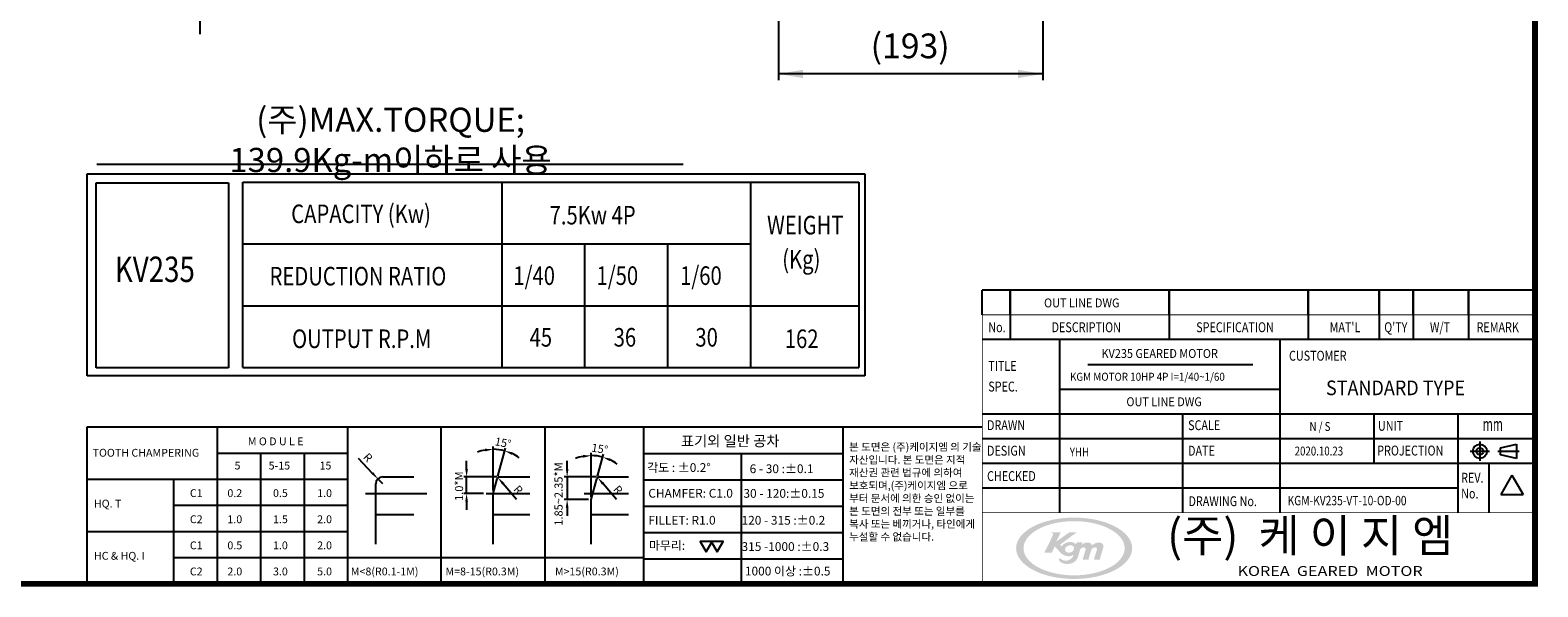
# Model space of a CAD drawing. Units: millimetres. Extents: x 9899 to 11572, y -5163 to -3988.
# Drawn here: x 10475 to 11572, y -5163 to -4758 of the extents above; entities that cross this region are included whole.
import ezdxf

# ---------------------------------------------------------------- set-up
doc = ezdxf.new("R2010")
doc.units = ezdxf.units.MM
doc.header["$LTSCALE"] = 3.15
doc.linetypes.add('CENTER', pattern=[18.25, 12.5, -2.5, 0.75, -2.5])
for name, color, linetype in [('1', 7, 'Continuous'), ('2', 3, 'CENTER'), ('4', 4, 'Continuous')]:
    doc.layers.add(name, color=color, linetype=linetype)
doc.styles.add('GHS', font='simplex.shx', dxfattribs={"bigfont": 'GHS.shx'})
doc.styles.add('GULIM', font='txt')
doc.styles.add('ROMANS', font='arial.ttf', dxfattribs={"height": 2.5})
doc.styles.get("Standard").update_dxf_attribs({"font": 'romans.shx', "width": 0.8, "height": 18})

msp = doc.modelspace()

# ---------------------------------------------------------------- hatches: boundary and pattern name
at = {"layer": '1'}
h = msp.add_hatch(color=4, dxfattribs=at)
h.dxf.hatch_style = 1
edge = h.paths.add_edge_path()
edge.add_ellipse((11234.2614, -5134.849), major_axis=(-42.2144, 0.0006), ratio=0.528653805, start_angle=0, end_angle=360)
edge = h.paths.add_edge_path(flags=16)
edge.add_ellipse((11234.2665, -5134.8426), major_axis=(-36.7849, -0.0068), ratio=0.535668784, start_angle=0, end_angle=360)
h = msp.add_hatch(color=4, dxfattribs=at)
h.dxf.hatch_style = 1
edge = h.paths.add_edge_path()
edge.add_spline(control_points=[(11239.7286, -5132.307), (11239.796, -5132.092), (11239.9082, -5131.7348), (11240.0498, -5131.2075), (11240.2178, -5130.8491), (11240.3478, -5130.5996), (11240.4676, -5130.3644), (11240.152, -5130.3078), (11239.8757, -5130.4148), (11239.3794, -5130.5619), (11238.657, -5130.6025), (11237.9501, -5130.6047), (11237.3141, -5130.6088), (11236.7045, -5130.5141), (11236.0159, -5130.9575), (11235.6281, -5131.5516), (11235.5171, -5131.9535), (11235.4823, -5132.0795)], knot_values=[0, 0, 0, 0, 0.465192679, 0.773203967, 1.135624175, 1.25347294, 1.400343548, 1.539107373, 1.747176, 2.05630983, 2.583462906, 3.244899285, 3.515340359, 3.903527179, 4.483789392, 5.073973671, 5.343588254, 5.343588254, 5.343588254, 5.343588254], degree=3, periodic=0)
edge.add_spline(control_points=[(11235.4823, -5132.0795), (11235.2633, -5131.8385), (11234.8254, -5131.3566), (11233.5924, -5130.4704), (11231.4888, -5130.1753), (11229.3977, -5130.5119), (11227.8631, -5131.1431), (11226.7966, -5131.7283), (11225.8714, -5132.5544), (11225.4314, -5133.2525), (11225.2119, -5133.6009)], knot_values=[0, 0, 0, 0, 0.67271746, 1.345594075, 3.098287584, 4.862974273, 5.690846609, 6.518790916, 7.370813481, 8.219352781, 8.219352781, 8.219352781, 8.219352781], degree=3, periodic=0)
edge.add_line((11225.2119, -5133.6009), (11224.0332, -5132.1393))
edge.add_line((11224.0332, -5132.1393), (11236.013, -5123.3325))
edge.add_line((11236.013, -5123.3325), (11230.7081, -5123.3325))
edge.add_line((11230.7081, -5123.3325), (11221.3086, -5129.9501))
edge.add_line((11221.3086, -5129.9501), (11224.5609, -5123.3325))
edge.add_line((11224.5609, -5123.3325), (11217.043, -5123.3325))
edge.add_spline(control_points=[(11217.043, -5123.3325), (11217.8861, -5123.4977), (11218.9893, -5123.7137), (11218.9388, -5124.9313), (11218.8162, -5125.325), (11218.7567, -5125.5161)], knot_values=[0, 0, 0, 0, 1.440726021, 1.885115614, 2.30419971, 2.30419971, 2.30419971, 2.30419971], degree=3, periodic=0)
edge.add_line((11218.7567, -5125.5161), (11212.6432, -5138.0405))
edge.add_line((11212.6432, -5138.0405), (11218.0216, -5138.0405))
edge.add_line((11218.0216, -5138.0405), (11220.1611, -5133.458))
edge.add_line((11220.1611, -5133.458), (11224.2838, -5137.9989))
edge.add_spline(control_points=[(11224.2838, -5137.9989), (11224.8987, -5138.5318), (11226.5797, -5139.9886), (11229.6841, -5140.8489), (11232.2957, -5140.5267), (11233.1817, -5139.8785), (11233.3413, -5139.7498)], knot_values=[0, 0, 0, 0, 1.649048103, 4.508129661, 6.311626792, 6.729614697, 6.729614697, 6.729614697, 6.729614697], degree=3, periodic=0)
edge.add_spline(control_points=[(11233.3413, -5139.7498), (11233.3985, -5139.7101), (11233.4831, -5139.6513), (11233.5775, -5139.7427), (11233.6354, -5139.9673), (11233.4474, -5140.9337), (11232.3379, -5142.6381), (11229.7504, -5143.8648), (11226.9106, -5143.9036), (11224.9671, -5143.1458), (11224.4502, -5142.4074), (11224.4357, -5142.3859)], knot_values=[0, 0, 0, 0, 0.120035769, 0.177413649, 0.233630307, 0.591086658, 2.113635328, 4.223545101, 6.098856512, 7.930002588, 7.984267575, 7.984267575, 7.984267575, 7.984267575], degree=3, periodic=0)
edge.add_spline(control_points=[(11224.4357, -5142.3859), (11224.3741, -5142.3233), (11224.2717, -5142.2191), (11223.9944, -5142.0852), (11223.5795, -5142.1062), (11223.2191, -5142.4767), (11223.154, -5142.9939), (11223.264, -5143.6089), (11223.869, -5144.5269), (11225.2572, -5145.5955), (11227.4762, -5146.2343), (11229.5086, -5146.3148), (11231.0451, -5146.0845), (11232.8099, -5145.7091), (11235.1473, -5144.5113), (11236.4878, -5142.5447), (11236.9476, -5141.4272), (11236.9951, -5141.3118)], knot_values=[0, 0, 0, 0, 0.179963951, 0.299488439, 0.629324962, 0.95893118, 1.278123789, 1.671845234, 2.230953022, 3.503680663, 5.209781768, 6.92060032, 7.672033894, 8.417953353, 10.65417427, 12.896604858, 13.154982154, 13.154982154, 13.154982154, 13.154982154], degree=3, periodic=0)
edge.add_line((11236.9951, -5141.3118), (11238.5915, -5136.0525))
edge.add_spline(control_points=[(11238.5915, -5136.0525), (11238.7045, -5135.8075), (11238.9304, -5135.3179), (11239.5502, -5134.7107), (11240.2762, -5134.3482), (11241.0739, -5134.2254), (11241.8208, -5134.2651), (11242.5384, -5134.7322), (11242.6923, -5135.5714), (11242.5524, -5136.0911), (11242.4819, -5136.3529)], knot_values=[0, 0, 0, 0, 0.554158057, 1.107299417, 1.758787028, 2.196086798, 2.767805305, 3.276791144, 3.829221873, 4.39002397, 4.39002397, 4.39002397, 4.39002397], degree=3, periodic=0)
edge.add_line((11242.4819, -5136.3529), (11240.5736, -5142.588))
edge.add_spline(control_points=[(11240.5736, -5142.588), (11240.5656, -5142.6725), (11240.5495, -5142.8407), (11240.6813, -5143.107), (11240.9344, -5143.2031), (11241.1004, -5143.2117), (11241.1583, -5143.2147)], knot_values=[0, 0, 0, 0, 0.173561576, 0.345581591, 0.570700901, 0.691074366, 0.691074366, 0.691074366, 0.691074366], degree=3, periodic=0)
edge.add_line((11241.1583, -5143.2147), (11245.0608, -5143.2147))
edge.add_spline(control_points=[(11245.0608, -5143.2147), (11245.0984, -5143.2118), (11245.1572, -5143.2074), (11245.1866, -5143.1369), (11245.183, -5143.0893), (11245.1588, -5143.0321), (11245.0722, -5142.9644), (11244.9615, -5142.8629), (11244.8631, -5142.6812), (11244.8294, -5142.4604), (11244.8445, -5142.2979), (11244.8516, -5142.2207)], knot_values=[0, 0, 0, 0, 0.070419342, 0.110504782, 0.141800478, 0.168198922, 0.236371866, 0.363069037, 0.47870318, 0.655488352, 0.81582746, 0.81582746, 0.81582746, 0.81582746], degree=3, periodic=0)
edge.add_line((11244.8516, -5142.2207), (11246.6471, -5136.3529))
edge.add_spline(control_points=[(11246.6471, -5136.3529), (11246.7609, -5136.0487), (11246.9883, -5135.4413), (11247.6758, -5134.7322), (11248.456, -5134.3517), (11249.2892, -5134.2194), (11250.0513, -5134.2706), (11250.7314, -5134.7703), (11250.8808, -5135.5709), (11250.7404, -5136.0909), (11250.6697, -5136.3529)], knot_values=[0, 0, 0, 0, 0.665944528, 1.329919026, 1.985860835, 2.423236971, 3.071170096, 3.509216528, 4.061773504, 4.62265541, 4.62265541, 4.62265541, 4.62265541], degree=3, periodic=0)
edge.add_line((11250.6697, -5136.3529), (11248.7711, -5142.5652))
edge.add_spline(control_points=[(11248.7711, -5142.5652), (11248.7597, -5142.6655), (11248.74, -5142.8386), (11248.8626, -5143.0787), (11249.0897, -5143.198), (11249.2612, -5143.209), (11249.3489, -5143.2147)], knot_values=[0, 0, 0, 0, 0.204671092, 0.353304887, 0.526135753, 0.707278633, 0.707278633, 0.707278633, 0.707278633], degree=3, periodic=0)
edge.add_line((11249.3489, -5143.2147), (11253.3062, -5143.2147))
edge.add_spline(control_points=[(11253.3062, -5143.2147), (11253.3438, -5143.2118), (11253.4026, -5143.2072), (11253.4326, -5143.1374), (11253.4289, -5143.0651), (11253.3371, -5142.971), (11253.2098, -5142.8716), (11253.109, -5142.6782), (11253.0768, -5142.4595), (11253.0896, -5142.2979), (11253.0957, -5142.2207)], knot_values=[0, 0, 0, 0, 0.070570344, 0.110624299, 0.142104168, 0.216274016, 0.364888345, 0.480352405, 0.655074556, 0.815222382, 0.815222382, 0.815222382, 0.815222382], degree=3, periodic=0)
edge.add_line((11253.0957, -5142.2207), (11255.3259, -5134.9282))
edge.add_spline(control_points=[(11255.3259, -5134.9282), (11255.473, -5134.4091), (11255.6916, -5133.6371), (11255.5208, -5132.5587), (11255.0047, -5131.7165), (11254.0473, -5130.8713), (11252.5938, -5130.6516), (11251.1152, -5130.6749), (11249.7475, -5131.2154), (11248.422, -5131.8582), (11247.6235, -5132.4411), (11247.2243, -5132.7326)], knot_values=[0, 0, 0, 0, 1.100866489, 1.636772271, 2.200955865, 3.118002193, 4.171527665, 5.147543922, 6.153236725, 7.173007403, 8.192824587, 8.192824587, 8.192824587, 8.192824587], degree=3, periodic=0)
edge.add_spline(control_points=[(11247.2243, -5132.7326), (11247.1005, -5132.423), (11246.8525, -5131.8033), (11246.0493, -5131.2013), (11245.0853, -5130.6467), (11243.9356, -5130.6785), (11242.7306, -5130.7252), (11241.6405, -5131.0989), (11240.6113, -5131.6349), (11240.0227, -5132.083), (11239.7286, -5132.307)], knot_values=[0, 0, 0, 0, 0.676268556, 1.353593375, 2.022819614, 2.937213087, 3.655043212, 4.522530819, 5.286429455, 6.049510534, 6.049510534, 6.049510534, 6.049510534], degree=3, periodic=0)
edge = h.paths.add_edge_path(flags=16)
edge.add_spline(control_points=[(11229.863, -5133.0141), (11230.3515, -5132.873), (11231.6365, -5132.5019), (11233.5517, -5132.9482), (11234.2751, -5134.3877), (11234.1585, -5135.5595), (11233.5421, -5136.6493), (11232.5127, -5137.7503), (11230.8051, -5138.1915), (11229.3139, -5137.9627), (11227.9855, -5137.2342), (11227.2562, -5135.5396), (11228.3443, -5133.7743), (11229.4065, -5133.2426), (11229.863, -5133.0141)], knot_values=[0, 0, 0, 0, 1.060550931, 2.789709696, 3.424793897, 4.234419603, 5.11001718, 5.987136867, 7.277541847, 8.568019463, 9.015323687, 10.38311267, 11.779577156, 12.832055907, 12.832055907, 12.832055907, 12.832055907], degree=3, periodic=0)

# ---------------------------------------------------------------- linework, layer by layer
at = {"color": 4}
for p, q in [((11187.632, -4965.1377), (11187.632, -4983.1118)), ((11303.3403, -4965.1377), (11303.3403, -4983.1118)), ((11404.4447, -4965.1377), (11404.4447, -4983.1118)), ((11456.1203, -4965.1377), (11456.1203, -4983.1118)), ((11480.8347, -4965.1377), (11480.8347, -4983.1118)), ((11521.2764, -4965.1377), (11521.2764, -4983.1118))]:
    msp.add_line(p, q, dxfattribs=at)
at = {"color": 7}
for p, q in [((11569.5818, -4968.5078), (11569.5818, -4983.1118)), ((11569.5818, -4983.1118), (11167.4111, -4983.1118))]:
    msp.add_line(p, q, dxfattribs=at)
at = {"layer": '1', "color": 4}
for p, q in [((11019.0456, -4655.7187), (11019.0456, -4794.3803)), ((11211.5246, -4744.7187), (11211.5246, -4794.3803)), ((11211.5246, -4789.8803), (11019.0456, -4789.8803)), ((10523.0761, -4855.4711), (10949.776, -4855.4711)), ((11167.4243, -4965.1377), (11167.4243, -4947.1636)), ((11223.7367, -4983.1118), (11223.7367, -5108.9306)), ((11383.8186, -4983.1118), (11383.8186, -5037.0341)), ((11244.2101, -5001.0859), (11364.3258, -5001.0859)), ((11223.7367, -5019.06), (11383.8186, -5019.06)), ((11167.4243, -5037.0341), (11569.5818, -5037.0341)), ((11383.8186, -5037.0341), (11383.8186, -5108.9306)), ((11452.3768, -5037.0341), (11452.3768, -5072.9823)), ((11513.4179, -5037.0341), (11513.4179, -5108.9306)), ((11167.4243, -5055.0082), (11569.5818, -5055.0082)), ((11167.4243, -5072.9823), (11569.5818, -5072.9823)), ((11536.0634, -5072.9823), (11536.0634, -5108.9306)), ((11167.4243, -5090.9565), (11513.4179, -5090.9565))]:
    msp.add_line(p, q, dxfattribs=at)
at = {"layer": '1'}
for p, q in [((10516.0297, -5046.6505), (11167.4243, -5046.6505)), ((10516.0297, -5160.8076), (10516.0297, -5046.6505)), ((11522.4134, -5064.3081), (11536.5492, -5064.3081)), ((11529.4813, -5057.2402), (11529.4813, -5071.376)), ((11529.4813, -5064.3081), (11536.5492, -5064.3081)), ((11542.6533, -5064.3081), (11558.0742, -5064.3081)), ((11544.5809, -5061.7379), (11556.1466, -5059.1678)), ((11544.5809, -5066.8782), (11544.5809, -5061.7379)), ((11556.1466, -5069.4484), (11544.5809, -5066.8782)), ((11556.1466, -5059.1678), (11556.1466, -5069.4484))]:
    msp.add_line(p, q, dxfattribs=at)
at = {"layer": '1', "const_width": 4.1757}
msp.add_lwpolyline([(11569.5818, -4008.5867), (9940.0122, -4008.5867), (9940.0122, -5160.8076), (11569.5818, -5160.8076)], close=True, dxfattribs=at)
at = {"layer": '1'}
for points, const_width in [([(11167.4111, -4965.1377), (11569.5818, -4965.1377)], 0.674), ([(11167.4243, -5160.8076), (11167.4243, -4965.1377)], 0.5241), ([(11167.4243, -4983.1118), (11569.5818, -4983.1118)], 0.5241), ([(11167.4243, -5108.9306), (11569.5818, -5108.9306)], 0.4819)]:
    msp.add_lwpolyline(points, dxfattribs=dict(at, const_width=const_width))
for radius in [5.1403, 2.5701]:
    msp.add_circle((11529.4813, -5064.3081), radius, dxfattribs=at)
at = {"layer": '1', "color": 4}
for points in [[(11037.0456, -4786.8803), (11037.0456, -4792.8803), (11019.0456, -4789.8803)], [(11193.5246, -4786.8803), (11193.5246, -4792.8803), (11211.5246, -4789.8803)]]:
    msp.add_solid(points, dxfattribs=at)
at = {"layer": '2'}
msp.add_line((10598.4735, -4760.9038), (10598.4735, -4730.9038), dxfattribs=at)
at = {"layer": '4'}
for p, q in [((10516.0297, -4862.5594), (11081.9717, -4862.5594)), ((10516.0297, -5009.4037), (10516.0297, -4862.5594)), ((10522.7911, -5003.6328), (10522.7911, -4868.9841)), ((10522.7911, -4868.9841), (10618.9763, -4868.9841)), ((10618.9763, -4868.9841), (10618.9763, -5003.6328)), ((10629.4391, -4868.5654), (11077.5434, -4868.5654)), ((10629.4391, -5003.3973), (10629.4391, -4868.5654)), ((10817.8055, -4868.5654), (10817.8055, -5003.3973)), ((10998.8073, -4868.5654), (10998.8073, -5003.3973)), ((11077.5434, -4868.5654), (11077.5434, -5003.3973)), ((11081.9717, -4862.5594), (11081.9717, -5009.4037)), ((10629.4391, -4913.5094), (10998.8073, -4913.5094)), ((10878.1251, -4913.5094), (10878.1251, -5003.3973)), ((10938.4447, -4913.5094), (10938.4447, -5003.3973)), ((11569.6081, -4911.2154), (11569.5818, -4911.2154)), ((11569.595, -4929.1895), (11569.5818, -4929.1895)), ((11569.5818, -4947.1636), (11167.4243, -4947.1636)), ((11187.632, -4947.1636), (11187.632, -4965.1377)), ((11187.632, -4965.1377), (11187.632, -4947.1636)), ((11303.3403, -4965.1377), (11303.3403, -4947.1636)), ((11303.3403, -4947.1636), (11303.3403, -4965.1377)), ((11404.4447, -4947.1636), (11404.4447, -4965.1377)), ((11404.4447, -4965.1377), (11404.4447, -4947.1636)), ((11456.1203, -4965.1377), (11456.1203, -4947.1636)), ((11456.1203, -4947.1636), (11456.1203, -4965.1377)), ((11480.8347, -4947.1636), (11480.8347, -4965.1377)), ((11480.8347, -4965.1377), (11480.8347, -4947.1636)), ((11521.2764, -4965.1377), (11521.2764, -4947.1636)), ((11521.2764, -4947.1636), (11521.2764, -4965.1377)), ((10629.4391, -4958.4534), (11077.5434, -4958.4534)), ((11081.9717, -5009.4037), (10516.0297, -5009.4037)), ((10618.9763, -5003.6328), (10522.7911, -5003.6328)), ((10629.4391, -5003.3973), (11077.5434, -5003.3973)), ((11313.1395, -5037.0341), (11313.1395, -5108.9306)), ((10610.961, -5160.8076), (10610.961, -5046.6505)), ((10705.8922, -5160.8076), (10705.8922, -5046.6505)), ((10773.7537, -5160.8076), (10773.7537, -5046.6505)), ((10849.2847, -5160.8076), (10849.2847, -5046.6505)), ((10921.0021, -5046.6505), (10921.0021, -5160.8077)), ((11066.1348, -5160.8077), (11066.1348, -5046.6505)), ((10610.961, -5065.6368), (10705.8922, -5065.6368)), ((10642.6047, -5160.8076), (10642.6047, -5065.6368)), ((10674.2484, -5160.8076), (10674.2484, -5065.6368)), ((10811.5989, -5092.8896), (10811.5989, -5060.7731)), ((10814.9793, -5082.3834), (10820.4573, -5061.9393)), ((10882.9391, -5097.3367), (10882.9391, -5065.3514)), ((10887.511, -5082.3834), (10891.7635, -5066.5131)), ((10921.0021, -5065.8365), (11066.1348, -5065.8365)), ((10991.984, -5065.7732), (10991.984, -5160.8077)), ((10713.3591, -5069.3087), (10723.6227, -5080.1208)), ((10792.2209, -5077.107), (10792.2209, -5071.2002)), ((10865.3796, -5077.107), (10865.3796, -5071.2002)), ((10516.0297, -5084.623), (10705.8922, -5084.623)), ((10579.3172, -5160.8076), (10579.3172, -5084.623)), ((10726.112, -5131.9215), (10726.112, -5088.0768)), ((10731.175, -5088.0768), (10727.6893, -5084.4048)), ((10731.175, -5083.0138), (10753.7159, -5083.0138)), ((10814.1577, -5083.0138), (10790.1113, -5083.0138)), ((10792.2209, -5094.9992), (10792.2209, -5083.0138)), ((10811.5989, -5094.9992), (10814.4333, -5084.4211)), ((10816.2673, -5083.0138), (10838.3405, -5083.0138)), ((10828.5786, -5099.2737), (10818.876, -5087.9555)), ((10886.6894, -5083.0138), (10863.27, -5083.0138)), ((10865.3796, -5083.0138), (10865.3796, -5099.4462)), ((10882.9391, -5099.4462), (10886.965, -5084.4211)), ((10888.799, -5083.0138), (10910.061, -5083.0138)), ((10901.1902, -5099.2737), (10891.4876, -5087.9555)), ((10921.0021, -5085.0226), (11066.1413, -5085.0226)), ((11552.8095, -5081.6318), (11544.7258, -5095.6331)), ((11552.8095, -5081.6318), (11560.8932, -5095.6331)), ((10718.6643, -5094.9992), (10763.2592, -5094.9992)), ((10804.4208, -5094.9992), (10790.1113, -5094.9992)), ((10792.2209, -5100.9061), (10792.2209, -5106.8129)), ((10806.5303, -5094.9992), (10838.3405, -5094.9992)), ((10811.5989, -5131.9215), (10811.5989, -5094.9992)), ((10880.8295, -5099.4462), (10863.27, -5099.4462)), ((10877.8705, -5094.9992), (10910.061, -5094.9992)), ((10882.9391, -5131.9215), (10882.9391, -5099.4462)), ((11544.7258, -5095.6331), (11560.8932, -5095.6331)), ((10579.3172, -5103.6093), (10705.8922, -5103.6093)), ((10726.112, -5110.1802), (10753.7159, -5110.1802)), ((10811.5989, -5110.1802), (10838.3405, -5110.1802)), ((10865.3796, -5105.3531), (10865.3796, -5111.2599)), ((10882.9391, -5110.1802), (10910.061, -5110.1802)), ((10921.0021, -5104.2086), (11066.1479, -5104.2086)), ((10516.0297, -5122.5955), (10705.8922, -5122.5955)), ((10921.0021, -5123.3946), (11066.1544, -5123.3946)), ((10579.3172, -5141.5817), (10921.0021, -5141.5817)), ((10921.0021, -5142.5806), (11066.1348, -5142.5806))]:
    msp.add_line(p, q, dxfattribs=at)
for points in [[(10966.4941, -5137.4212), (10970.8657, -5129.8494), (10962.1226, -5129.8494)], [(10974.5899, -5137.4212), (10978.9615, -5129.8494), (10970.2183, -5129.8494)]]:
    msp.add_lwpolyline(points, close=True, dxfattribs=at)
for centre, radius, start, end in [((10811.5989, -5094.9992), 32.1166, 100.5526665, 111.105333), ((10811.5989, -5094.9992), 32.1166, 75, 90), ((10811.5989, -5094.9992), 32.1166, 53.894667, 64.4473335), ((10882.9391, -5099.4462), 31.9853, 100.5961, 111.1921999), ((10882.9391, -5099.4462), 31.9853, 75, 90), ((10882.9391, -5099.4462), 31.9853, 53.8078001, 64.4039), ((10731.175, -5088.0768), 5.063, 90, 180), ((10816.2673, -5084.9125), 1.8986, 90, 165), ((10888.799, -5084.9125), 1.8986, 90, 165)]:
    msp.add_arc(centre, radius, start, end, dxfattribs=at)
for p in [(10727.7165, -5084.3792), (10888.799, -5083.0138), (10811.5989, -5094.9992), (10811.5989, -5094.9992)]:
    msp.add_point(p, dxfattribs=at)
for points in [[(10805.6266, -5062.4455), (10805.8077, -5064.4061), (10811.5989, -5062.8827)], [(10825.1109, -5066.9475), (10825.7933, -5065.1005), (10819.9113, -5063.977)], [(10876.9666, -5067.0261), (10877.1484, -5068.9866), (10882.9391, -5067.4609)], [(10791.2364, -5077.107), (10793.2054, -5077.107), (10792.2209, -5083.0138)], [(10864.3951, -5077.107), (10866.364, -5077.107), (10865.3796, -5083.0138)], [(10896.416, -5071.5233), (10897.099, -5069.6766), (10891.2175, -5068.5508)], [(10724.3367, -5079.443), (10722.9086, -5080.7986), (10727.6893, -5084.4048)], [(10819.6234, -5087.3148), (10818.1286, -5088.5963), (10815.0316, -5083.471)], [(10892.235, -5087.3148), (10890.7402, -5088.5963), (10887.6432, -5083.471)], [(10791.2364, -5100.9061), (10793.2054, -5100.9061), (10792.2209, -5094.9992)], [(10864.3951, -5105.3531), (10866.364, -5105.3531), (10865.3796, -5099.4462)]]:
    msp.add_solid(points, dxfattribs=at)

# ---------------------------------------------------------------- texts
at = {"layer": '1'}
for s, height, width, p in [('No.', 7.18964, 0.8, (11171.8178, -4977.7084)), ('DESCRIPTION', 7.189644, 0.8, (11217.87, -4977.7084)), ('SPECIFICATION', 7.189644, 0.8, (11323.0914, -4977.7084)), ("MAT'L", 7.18964, 0.8, (11420.1888, -4977.7084)), ("Q'TY", 7.18964, 0.8, (11459.8886, -4977.7084)), ('W/T', 7.18964, 0.8, (11493.1523, -4977.7084)), ('REMARK', 7.18964, 0.8, (11527.0792, -4977.7084)), ('CUSTOMER', 7.18964, 0.8, (11390.6261, -4998.4192)), ('TITLE', 7.18964, 0.8, (11171.8178, -5005.8156)), ('SPEC.', 7.18964, 0.8, (11171.8178, -5020.8487)), ('DRAWN', 7.18964, 0.8, (11170.9052, -5048.9433)), ('SCALE', 7.18964, 0.8, (11317.2024, -5048.9433)), ('UNIT', 7.18964, 0.8, (11455.3457, -5049.388)), ('mm', 9.63806, 0.6, (11531.6156, -5049.5339)), ('DESIGN', 7.18964, 0.8, (11170.9052, -5067.4992)), ('DATE', 7.18964, 0.8, (11317.1906, -5067.4992)), ('PROJECTION', 7.18964, 0.8, (11454.8149, -5067.4007)), ('CHECKED', 7.18964, 0.8, (11170.9052, -5085.9434)), ('REV.', 7.18964, 0.8, (11515.8571, -5087.1637)), ('DRAWING No.', 7.189644, 0.8, (11317.4865, -5104.2212)), ('No.', 7.18964, 0.8, (11515.8571, -5098.6182))]:
    msp.add_text(s, height=height, dxfattribs=dict(at, width=width)).set_placement(p)
at = {"layer": '1', "color": 4, "insert": (11114.9641, -4771.8089), "char_height": 18, "attachment_point": 5}
msp.add_mtext('(193)', dxfattribs=at)
at = {"layer": '4'}
for s, height, width, p in [('CAPACITY (Kw)', 13.501523, 0.8, (10664.618, -4898.3863)), ('7.5Kw 4P', 13.50152, 0.8, (10852.6175, -4899.3507)), ('WEIGHT', 13.50152, 0.8, (11010.8203, -4906.5732)), ('KV235', 18.48072, 0.8, (10536.2818, -4941.2196)), ('(Kg)', 13.50152, 0.8, (11021.8787, -4931.4033)), ('REDUCTION RATIO', 13.501523, 0.8, (10648.8558, -4943.7176)), ('1/40', 13.50152, 0.8, (10826.2264, -4943.3303)), ('1/50', 13.50152, 0.8, (10886.7342, -4943.3303)), ('1/60', 13.50152, 0.8, (10947.5595, -4943.3303)), ('OUTPUT R.P.M', 13.501523, 0.8, (10665.2622, -4989.2387)), ('45', 13.50152, 0.8, (10838.0721, -4988.1831)), ('36', 13.50152, 0.8, (10899.2307, -4988.1831)), ('30', 13.50152, 0.8, (10958.7062, -4988.1831)), ('162', 13.50152, 0.8, (11023.7546, -4989.2387)), ('N / S', 6.47068, 0.8, (11405.5137, -5049.5099)), ('YHH', 6.47068, 0.8, (11231.1083, -5068.0622)), ('2020.10.23', 6.47068, 0.8, (11394.7208, -5067.3782)), ('KGM-KV235-VT-10-OD-00', 6.843116, 0.8, (11389.5549, -5103.5935)), ('KOREA  GEARED  MOTOR', 7.189644, 1.2, (11353.1705, -5154.9857))]:
    msp.add_text(s, height=height, dxfattribs=dict(at, width=width)).set_placement(p)
at = {"layer": '4', "style": 'GHS', "width": 0.9}
for s, height, p in [('OUT LINE DWG', 6.470679, (11212.3696, -4959.6581)), ('KV235 GEARED MOTOR', 6.470679, (11254.1631, -4996.4391)), ('KGM MOTOR 10HP 4P I=1/40~1/60', 5.823611, (11231.2921, -5013.0348)), ('STANDARD TYPE', 10.676621, (11417.5136, -5023.5249)), ('OUT LINE DWG', 6.470679, (11272.2933, -5031.5297))]:
    msp.add_text(s, height=height, dxfattribs=at).set_placement(p)
at = {"layer": '4'}
for s, height, style, p in [('M O D U L E', 5.695874, 'ROMANS', (10633.0443, -5059.952)), ('TOOTH CHAMPERING ', 5.695874, 'ROMANS', (10520.1023, -5068.2443)), ('5', 5.6959, 'ROMANS', (10623.3661, -5077.5734)), ('5-15', 5.69587, 'ROMANS', (10648.1902, -5077.5734)), ('15', 5.69587, 'ROMANS', (10685.2374, -5077.5734)), ('  6 - 30 :±0.1', 6.363706, 'GULIM', (10994.2752, -5080.2098)), ('HQ. T', 5.69587, 'ROMANS', (10521.0706, -5105.2145)), ('C1', 5.69587, 'ROMANS', (10590.8749, -5097.6132)), ('0.2', 5.69587, 'ROMANS', (10618.1813, -5097.6132)), ('0.5', 5.69587, 'ROMANS', (10651.3637, -5097.6132)), ('1.0', 5.69587, 'ROMANS', (10683.509, -5097.6132)), ('  30 - 120:±0.15', 6.363706, 'GULIM', (10989.7465, -5098.1226)), ('C2', 5.69587, 'ROMANS', (10590.8749, -5116.5995)), ('1.0', 5.69587, 'ROMANS', (10618.1813, -5116.5995)), ('1.5', 5.69587, 'ROMANS', (10651.3637, -5116.5995)), ('2.0', 5.69587, 'ROMANS', (10683.509, -5116.5995)), (' 120 - 315 :±0.2', 6.363706, 'GULIM', (10990.3126, -5117.6905)), ('C1', 5.69587, 'ROMANS', (10590.8749, -5135.5857)), ('0.5', 5.69587, 'ROMANS', (10618.1813, -5135.5857)), ('1.0', 5.69587, 'ROMANS', (10651.3637, -5135.5857)), ('2.0', 5.69587, 'ROMANS', (10683.509, -5135.5857)), (' 315 -1000 :±0.3', 6.363706, 'GULIM', (10990.3126, -5136.8025)), ('HC & HQ. I', 5.69587, 'ROMANS', (10521.0706, -5143.1869)), ('C2', 5.69587, 'ROMANS', (10590.8749, -5154.572)), ('2.0', 5.69587, 'ROMANS', (10618.1813, -5154.572)), ('3.0', 5.69587, 'ROMANS', (10651.3637, -5154.572)), ('5.0', 5.69587, 'ROMANS', (10683.509, -5154.572)), ('M<8(R0.1-1M)', 5.695874, 'ROMANS', (10707.9717, -5154.572)), ('M=8-15(R0.3M)', 5.695874, 'ROMANS', (10776.8402, -5154.572)), ('M>15(R0.3M)', 5.695874, 'ROMANS', (10856.4714, -5154.572)), ('1000 이상 :±0.5', 6.363706, 'GULIM', (10994.7051, -5154.6438))]:
    msp.add_text(s, height=height, dxfattribs=dict(at, style=style)).set_placement(p)
at = {"layer": '4', "ltscale": 20, "insert": (10736.8785, -4837.8449), "char_height": 17.532798, "attachment_point": 5}
msp.add_mtext('{\\fGulim|b0|i0|c129|p50;(주)}MAX.TORQUE; 139.9Kg-m{\\fGulim|b0|i0|c129|p50;이하로 사용}', dxfattribs=at)
at = {"layer": '4', "attachment_point": 5, "style": 'ROMANS'}
for s, insert, char_height, rotation in [('\\A1;15%%D', (10818.7468, -5058.0834), 5.90683, 349.0416119), ('\\A1;R', (10720.4356, -5068.7966), 5.90683, 313.509104), ('\\A1;15%%D', (10889.0847, -5062.4834), 5.90683, 350.5601001), ('1.85~2.35*M', (10859.8946, -5095.4157), 5.906832, 90), ('\\A1;1.0*M', (10786.736, -5089.694), 5.90683, 90), ('\\A1;R', (10829.8137, -5092.2871), 5.90683, 310.6051384), ('\\A1;R', (10902.4253, -5092.2871), 5.90683, 310.6051384)]:
    msp.add_mtext(s, dxfattribs=dict(at, insert=insert, char_height=char_height, rotation=rotation))
at = {"layer": '4', "attachment_point": 1, "style": 'GULIM'}
for s, insert, char_height, width in [('표기외 일반 공차', (10948.1266, -5053.0667), 7.63645, 96.802459), ('본 도면은 (주)케이지엠 의 기술 자산입니다. 본 도면은 지적 재산권 관련 법규에 의하여 보호되며,\\P(주)케이지엠 으로  부터 문서에 의한 승인 없이는 본 도면의 전부 또는 일부를 복사 또는 베끼거나, 타인에게 누설할 수 없습니다.', (11070.5809, -5058.3557), 5.598757, 96.843574), ('각도 : ±0.2°', (10923.6344, -5072.9744), 6.36371, 68.349521), ('CHAMFER: C1.0', (10924.4321, -5091.6869), 6.363706, 68.22824), ('FILLET: R1.0', (10924.4321, -5111.3073), 6.363706, 67.061944), ('마무리:', (10924.8442, -5129.6322), 6.36371, 44.319198)]:
    msp.add_mtext(s, dxfattribs=dict(at, insert=insert, char_height=char_height, width=width))
at = {"layer": '4', "insert": (11301.8644, -5113.6933), "char_height": 23.873034, "width": 241.807149, "attachment_point": 1}
msp.add_mtext('{\\fﾵﾸ\uffbf\ufff2|b0|i0|c129|p50;(주)  케 이 지 엠}', dxfattribs=at)

doc.saveas('drawing.dxf')
